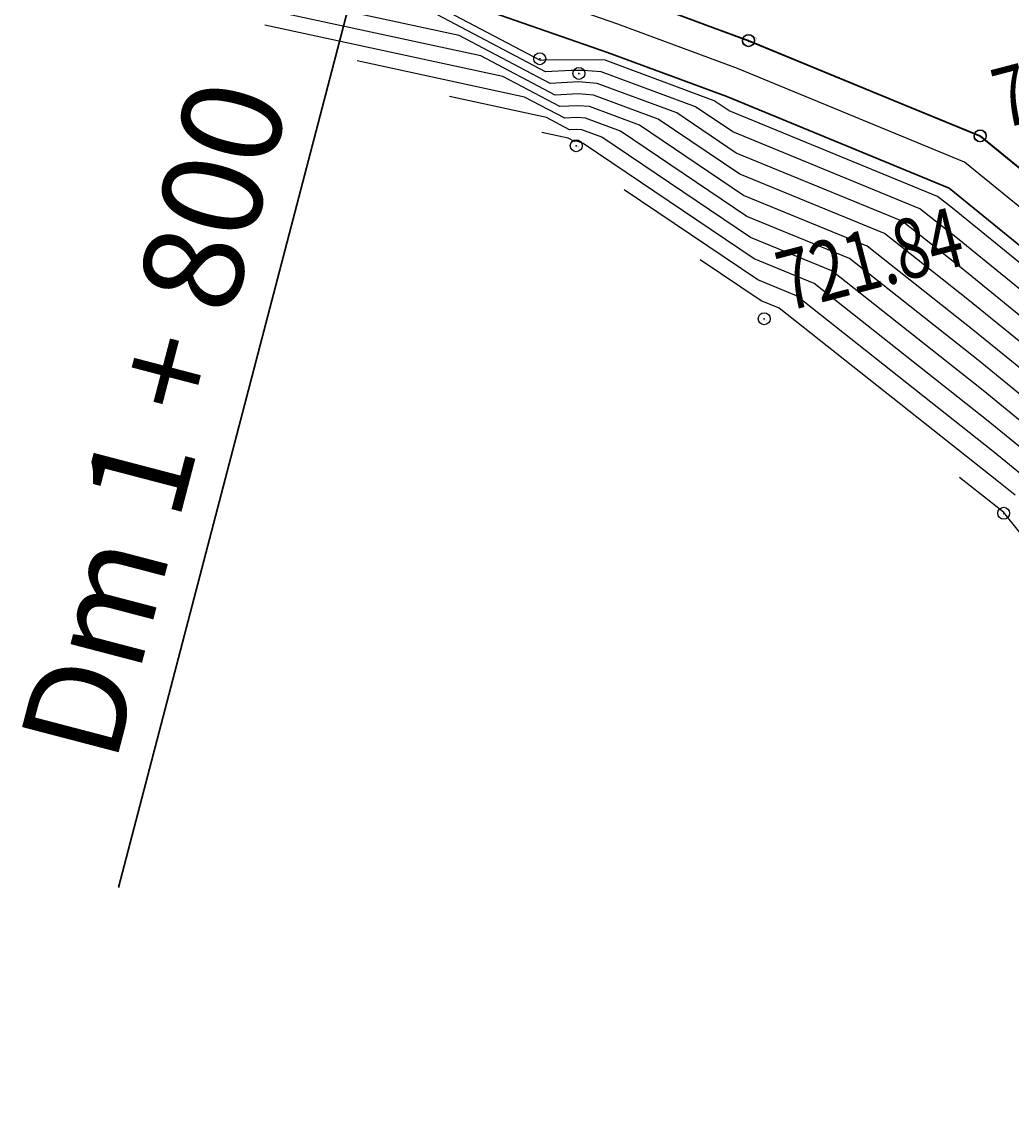
# Model space of a CAD drawing. Units: millimetres. Extents: x 259264 to 265409, y 4637923 to 4639860.
# Drawn here: x 261098 to 261122, y 4638286 to 4638314 of the extents above; entities that cross this region are included whole.
import ezdxf
from ezdxf.enums import TextEntityAlignment as Align

# ---------------------------------------------------------------- set-up
doc = ezdxf.new("R2010")
doc.units = ezdxf.units.MM
doc.header["$PDMODE"] = 32
doc.header["$PDSIZE"] = 0.3
doc.linetypes.add('1', pattern=[0])
for name, color, linetype in [('ALIGNMENT', 255, 'Continuous'), ('CONTOUR1', 255, 'Continuous'), ('CONTOUR2', 255, 'Continuous'), ('ELEVATION', 255, 'Continuous'), ('HEIGHT', 7, 'Continuous'), ('Layer4', 7, '1'), ('Layer5', 7, 'Continuous'), ('POLYLINES787', 1, 'Continuous')]:
    doc.layers.add(name, color=color, linetype=linetype)
doc.styles.get("Standard").update_dxf_attribs({"font": 'arial.ttf', "height": 2})
doc.styles.add('STD', font='txt')

msp = doc.modelspace()

# ---------------------------------------------------------------- linework, layer by layer
at = {"layer": 'ALIGNMENT', "color": 1, "linetype": 'Continuous', "lineweight": 30}
msp.add_line((261108.187, 4638323.609, -9999.999), (261099.958, 4638292.132, -9999.999), dxfattribs=at)
at = {"layer": 'CONTOUR1', "color": 52, "linetype": 'Continuous'}
for points in [[(261124.333, 4638304.986, 714), (261121.103, 4638307.613, 714), (261119.59, 4638308.811, 714), (261115.433, 4638310.516, 714), (261113.94, 4638311.522, 714), (261111.95, 4638312.259, 714), (261111.485, 4638312.298, 714), (261110.773, 4638312.258, 714), (261108.493, 4638313.46, 714), (261102.668, 4638314.719, 714)], [(261124.882, 4638305.854, 712), (261120.848, 4638309.135, 712), (261120.471, 4638309.433, 712), (261115.254, 4638311.573, 712), (261114.877, 4638311.828, 712), (261112.145, 4638312.839, 712), (261111.962, 4638312.854, 712), (261110.609, 4638312.842, 712), (261110.53, 4638312.838, 712), (261107.4, 4638314.488, 712)], [(261123.134, 4638309.65, 711), (261121.541, 4638310.947, 711), (261119.642, 4638311.726, 711), (261115.74, 4638313.331, 711), (261114.779, 4638313.688, 711), (261112.72, 4638314.451, 711)], [(261124.608, 4638305.42, 713), (261120.976, 4638308.375, 713), (261120.03, 4638309.122, 713), (261115.344, 4638311.045, 713), (261114.409, 4638311.675, 713), (261112.048, 4638312.549, 713), (261111.596, 4638312.587, 713), (261111.298, 4638312.584, 713), (261110.651, 4638312.547, 713), (261107.946, 4638313.974, 713)], [(261123.786, 4638304.119, 716), (261121.359, 4638306.092, 716), (261118.708, 4638308.188, 716), (261115.611, 4638309.458, 716), (261113.005, 4638311.216, 716), (261111.756, 4638311.679, 716), (261111.463, 4638311.703, 716), (261111.016, 4638311.679, 716), (261109.584, 4638312.433, 716), (261103.627, 4638313.721, 716)], [(261123.511, 4638303.684, 717), (261121.487, 4638305.331, 717), (261118.268, 4638307.877, 717), (261115.701, 4638308.93, 717), (261112.537, 4638311.064, 717), (261111.658, 4638311.389, 717), (261111.452, 4638311.406, 717), (261111.138, 4638311.388, 717), (261110.131, 4638311.92, 717), (261105.94, 4638312.826, 717)], [(261123.237, 4638303.25, 718), (261121.615, 4638304.571, 718), (261117.827, 4638307.566, 718), (261115.79, 4638308.401, 718), (261112.069, 4638310.911, 718), (261111.561, 4638311.099, 718), (261111.441, 4638311.109, 718), (261111.26, 4638311.099, 718), (261110.677, 4638311.406, 718), (261108.252, 4638311.93, 718)], [(261122.963, 4638302.816, 719), (261121.742, 4638303.809, 719), (261117.386, 4638307.255, 719), (261115.879, 4638307.873, 719), (261111.601, 4638310.758, 719), (261111.463, 4638310.809, 719), (261111.431, 4638310.811, 719), (261111.382, 4638310.809, 719), (261111.223, 4638310.892, 719), (261110.566, 4638311.034, 719)], [(261122.415, 4638301.949, 721), (261121.998, 4638302.288, 721), (261116.505, 4638306.633, 721), (261116.059, 4638306.815, 721), (261114.531, 4638307.845, 721)], [(261134.452, 4638286.163, 722), (261122.166, 4638301.478, 722), (261122.156, 4638301.492, 722), (261122.147, 4638301.506, 722), (261122.142, 4638301.51, 722), (261122.14, 4638301.515, 722), (261122.125, 4638301.526, 722), (261121.023, 4638302.399, 722)]]:
    msp.add_polyline3d(points, dxfattribs=at)
at = {"layer": 'CONTOUR2', "color": 34, "linetype": 'Continuous'}
for points in [[(261124.059, 4638304.553, 715), (261121.232, 4638306.853, 715), (261119.148, 4638308.5, 715), (261115.522, 4638309.987, 715), (261113.473, 4638311.369, 715), (261111.854, 4638311.969, 715), (261111.474, 4638312, 715), (261110.894, 4638311.968, 715), (261109.039, 4638312.947, 715), (261101.315, 4638314.616, 715)], [(261122.688, 4638302.382, 720), (261121.871, 4638303.049, 720), (261116.945, 4638306.944, 720), (261115.97, 4638307.344, 720), (261112.623, 4638309.6, 720)]]:
    msp.add_polyline3d(points, dxfattribs=at)
at = {"layer": 'Layer4', "color": 1}
msp.add_polyline3d([(261125.586, 4638306.681, 710.241), (261121.15, 4638310.292, 710.237), (261115.465, 4638312.63, 710.224), (261112.464, 4638313.742, 710.22), (261107.242, 4638315.561, 710.21)], dxfattribs=at)
at = {"layer": 'Layer5', "color": 5}
msp.add_polyline3d([(261112.722, 4638314.458, 710.327), (261115.742, 4638313.338, 710.307), (261121.543, 4638310.952, 710.484), (261126.116, 4638307.229, 710.37)], dxfattribs=at)
at = {"layer": 'Layer5', "linetype": 'Continuous'}
for p in [(261115.738, 4638313.329, 711.314), (261115.742, 4638313.338, 710.307), (261110.511, 4638312.879, 711.859), (261111.492, 4638312.511, 713.283), (261121.538, 4638310.944, 711.337), (261121.543, 4638310.952, 710.484), (261111.426, 4638310.701, 719.373), (261116.133, 4638306.371, 721.84), (261122.13, 4638301.5, 722.036)]:
    msp.add_point(p, dxfattribs=at)
at = {"layer": 'POLYLINES787', "color": 5, "lineweight": 30}
for points in [[(261125.062, 4638306.14, 711.341), (261120.763, 4638309.64, 711.337), (261115.193, 4638311.931, 711.324), (261112.211, 4638313.037, 711.32), (261107.023, 4638314.842, 711.31)], [(261126.109, 4638307.221, 711.341), (261121.538, 4638310.944, 711.337), (261115.739, 4638313.329, 711.324), (261112.718, 4638314.449, 711.32)]]:
    msp.add_polyline3d(points, dxfattribs=at)

# ---------------------------------------------------------------- texts
at = {"layer": 'ALIGNMENT', "color": 1, "linetype": 'Continuous', "lineweight": 30}
msp.add_text('Dm 1 + 800', height=2.5, rotation=75.3488, dxfattribs=at).set_placement((261103.033, 4638312.199, -9999.999), align=Align.MIDDLE_RIGHT)
at = {"layer": 'ELEVATION', "color": 0, "linetype": 'Continuous', "width": 0.75}
for s, p in [('711.34', (261121.92, 4638311.846, 711.337)), ('721.84', (261116.515, 4638307.273, 721.84))]:
    msp.add_text(s, height=1.5, rotation=14.7075, dxfattribs=at).set_placement(p, align=Align.MIDDLE_LEFT)
at = {"layer": 'HEIGHT', "color": 5, "style": 'STD', "width": 0.75}
for s, p in [(' 692', (261115.718, 4638313.301, 711.314)), (' 643', (261115.873, 4638313.375, 710.307)), (' 697', (261110.491, 4638312.851, 711.859)), (' 660', (261111.471, 4638312.483, 713.283)), (' 691', (261121.517, 4638310.915, 711.337)), (' 695', (261121.623, 4638310.942, 710.484)), (' 703', (261111.406, 4638310.673, 719.373)), (' 704', (261116.113, 4638306.343, 721.84)), (' 705', (261122.109, 4638301.471, 722.036))]:
    msp.add_text(s, height=0.015, rotation=319.7174, dxfattribs=at).set_placement(p)
at = {"layer": 'HEIGHT', "color": 203, "style": 'STD', "width": 0.75}
for s, p in [(' 2', (261115.724, 4638313.313, 711.314)), (' 1', (261115.879, 4638313.387, 710.307)), (' 3', (261110.497, 4638312.863, 711.859)), (' 0', (261111.477, 4638312.495, 713.283)), (' 2', (261121.523, 4638310.928, 711.337)), (' 1', (261121.629, 4638310.954, 710.484)), (' 4', (261111.412, 4638310.685, 719.373)), (' 4', (261116.119, 4638306.355, 721.84)), (' 4', (261122.115, 4638301.483, 722.036))]:
    msp.add_text(s, height=0.02, rotation=320.4674, dxfattribs=at).set_placement(p)
at = {"layer": 'HEIGHT', "color": 1, "style": 'STD', "width": 0.75}
for s, p in [(' 715.009', (261115.738, 4638313.329, 711.314)), (' 714.002', (261115.894, 4638313.403, 710.307)), (' 715.554', (261110.511, 4638312.879, 711.859)), (' 716.978', (261111.492, 4638312.511, 713.283)), (' 715.032', (261121.538, 4638310.944, 711.337)), (' 714.179', (261121.644, 4638310.971, 710.484)), (' 723.067', (261111.426, 4638310.701, 719.373)), (' 725.535', (261116.133, 4638306.371, 721.84)), (' 725.731', (261122.13, 4638301.5, 722.036))]:
    msp.add_text(s, height=0.02, rotation=319.7174, dxfattribs=at).set_placement(p)

doc.saveas('drawing.dxf')
